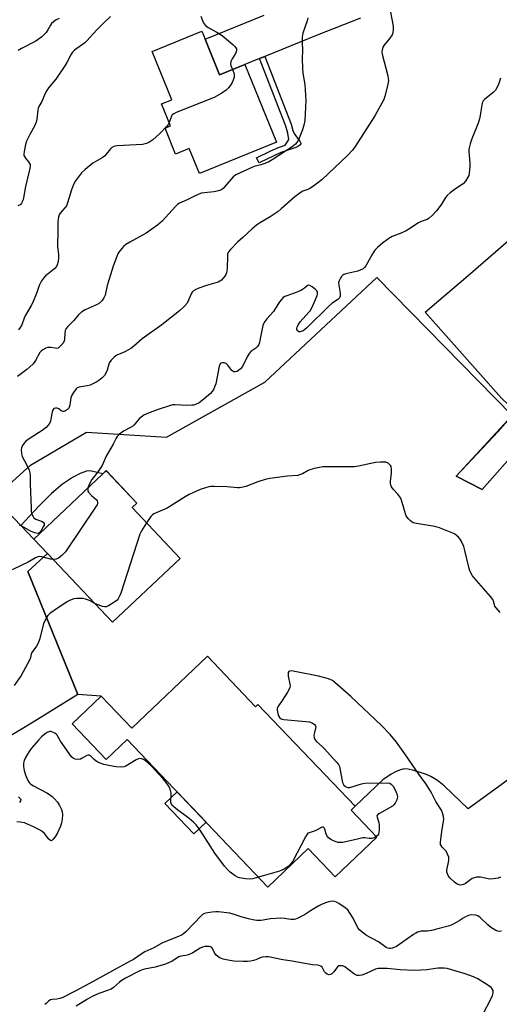
# Model space of a CAD drawing. Units: inches. Extents: x 1267767 to 1273768, y 557451 to 561450.
# Drawn here: x 1272944 to 1273152, y 559101 to 559526 of the extents above; entities that cross this region are included whole.
import ezdxf

# ---------------------------------------------------------------- set-up
doc = ezdxf.new("R2010")
doc.units = ezdxf.units.IN
doc.header["$MEASUREMENT"] = 0
for name, color, linetype in [('BLDG-Footprint', 5, 'Continuous'), ('CULTRL-Pad', 6, 'Continuous'), ('TRANS-Non Street Sidewalk', 7, 'Continuous'), ('TRANS-Parking Lot', 4, 'Continuous'), ('TRANS-Road', 130, 'Continuous'), ('Undefined', 1, 'Continuous')]:
    doc.layers.add(name, color=color, linetype=linetype)

msp = doc.modelspace()

# ---------------------------------------------------------------- linework, layer by layer
at = {"layer": 'BLDG-Footprint'}
for points, elevation in [([(1273024.5, 559517.58), (1273030.76, 559502.17), (1273041.73, 559506.63), (1273055.38, 559473.06), (1273022.09, 559459.53), (1273017.68, 559470.38), (1273011.77, 559467.98), (1273007.23, 559479.14), (1273009.62, 559480.11), (1273005.73, 559489.68), (1273010.14, 559491.47), (1273001.67, 559512.3), (1273023.1, 559521.01)], 603.58), ([(1273013.78, 559293.25), (1272984.52, 559265.62), (1272956.42, 559295.39), (1272950.5, 559301.59), (1272980.33, 559329.76), (1272981.8, 559331.14), (1272995.01, 559317.15), (1272993, 559315.26)], 597.3), ([(1273025.51, 559251.01), (1273046.36, 559229.14), (1273047.38, 559230.12), (1273089.37, 559186.09), (1273087.64, 559184.44), (1273098.78, 559172.77), (1273080.78, 559155.61), (1273069.15, 559167.8), (1273051.67, 559151.12), (1272990.78, 559214.97), (1272981.75, 559206.37), (1272967.06, 559221.77), (1272979.61, 559233.74), (1272992.85, 559219.86)], 594.19)]:
    msp.add_lwpolyline(points, close=True, dxfattribs=dict(at, elevation=elevation))
at = {"layer": 'CULTRL-Pad'}
msp.add_lwpolyline([(1273024.91, 559179.18), (1273019.64, 559174.15), (1273007.1, 559187.3), (1273012.37, 559192.33)], close=True, dxfattribs=at)
at = {"layer": 'TRANS-Non Street Sidewalk'}
msp.add_lwpolyline([(1273048.06, 559509.22), (1273050.29, 559510.13), (1273061.76, 559480.83), (1273062.52, 559478.16), (1273063.22, 559476.55), (1273065.5, 559473.57), (1273065.92, 559472.75), (1273065.9, 559472.36), (1273065.52, 559471.81), (1273064.15, 559470.96), (1273057.26, 559468.64), (1273047.87, 559464.13), (1273046.79, 559466.28), (1273053.01, 559469.41), (1273056.22, 559470.81), (1273059.13, 559471.75), (1273060.33, 559473.49), (1273060.66, 559474.28), (1273060.32, 559477.02), (1273059.48, 559480.06)], close=True, dxfattribs=at)
at = {"layer": 'TRANS-Parking Lot'}
msp.add_lwpolyline([(1273224.72, 559434.61), (1273220.69, 559429.21), (1273182.49, 559384.08), (1273158.7, 559356.67), (1273152.73, 559362.48), (1273119.63, 559399.66), (1273139.29, 559416.39), (1273172.14, 559444.85), (1273187.57, 559459.17), (1273213.74, 559436.62), (1273216.25, 559435.77), (1273218.82, 559435.15), (1273221.44, 559434.76)], close=True, dxfattribs=at)
for points in [[(1273240.38, 559259.17), (1273138.29, 559185.05), (1273127.83, 559195), (1273125.02, 559197.2), (1273122.1, 559198.94), (1273119.89, 559199.98), (1273114.83, 559201.63), (1273112.38, 559202.13), (1273110.61, 559202.23), (1273109.01, 559201.85), (1273107.14, 559201.16), (1273104.92, 559199.91), (1273101.37, 559197.54), (1273089.37, 559186.09), (1273047.38, 559230.12), (1273046.36, 559229.14), (1273025.51, 559251.01), (1272992.85, 559219.86), (1272979.61, 559233.74), (1272969.47, 559234.35), (1272947.81, 559287.54), (1272956.42, 559295.39), (1272984.52, 559265.62), (1273013.78, 559293.25), (1272993, 559315.26), (1272995.01, 559317.15), (1272981.8, 559331.15), (1272980.33, 559329.76), (1272975.44, 559330.87), (1272974.11, 559331.01), (1272973.19, 559330.93), (1272970.49, 559329.95), (1272967.12, 559328.25), (1272962.88, 559325.33), (1272958.17, 559321.26), (1272952.69, 559315.82), (1272944.89, 559307.43), (1272933.38, 559319.43), (1272949.03, 559333.55), (1272973.22, 559347.83), (1273007.77, 559345.55), (1273050.34, 559369.35), (1273098.82, 559414.62), (1273157.29, 559355.05), (1273133.1, 559328.74), (1273144.34, 559322.96), (1273164.04, 559345.28)], [(1272933.38, 559319.43), (1272944.89, 559307.43), (1272950.5, 559301.59), (1272956.42, 559295.39), (1272947.81, 559287.54), (1272969.47, 559234.35), (1272950.13, 559222.52), (1272931.41, 559211.25)]]:
    msp.add_lwpolyline(points, dxfattribs=at)
at = {"layer": 'TRANS-Road'}
for points in [[(1273091.7, 559526.66), (1273073, 559519.37), (1273050.29, 559510.13), (1273048.06, 559509.22), (1273041.73, 559506.63), (1273030.76, 559502.17), (1273024.5, 559517.58), (1273050.02, 559527.96)], [(1273164.04, 559345.28), (1273144.34, 559322.96), (1273133.1, 559328.74), (1273148.96, 559345.65), (1273151.39, 559348.25), (1273157.29, 559355.05)]]:
    msp.add_lwpolyline(points, dxfattribs=at)
at = {"layer": 'Undefined'}
for points, elevation in [([(1273068.98, 559526.9), (1273068.64, 559525.54), (1273066.8, 559520.18), (1273066.61, 559519.36), (1273066.52, 559518.53), (1273066.5, 559516.27), (1273066.6, 559512.74), (1273066.45, 559509.26), (1273066.65, 559504.91), (1273066.83, 559502.89), (1273067.61, 559498.01), (1273068.07, 559491.08), (1273067.61, 559482.44), (1273067.25, 559480.4), (1273066.66, 559478.44), (1273064.92, 559474.18), (1273064.25, 559473.03), (1273063.58, 559472.25), (1273062.14, 559471.09), (1273053.56, 559465.47), (1273052.04, 559464.59), (1273050.38, 559463.91), (1273048.68, 559463.36), (1273045.78, 559462.61), (1273044.66, 559462.21), (1273037.75, 559458.95), (1273037.03, 559458.47), (1273036.65, 559458.11), (1273033.12, 559453.89), (1273032.31, 559453.05), (1273031.62, 559452.57), (1273030.29, 559452.08), (1273028.32, 559451.61), (1273024.19, 559451.27), (1273022.78, 559451), (1273019.87, 559449.84), (1273016.78, 559448.12), (1273014.49, 559447.23), (1273013.48, 559446.76), (1273012.79, 559446.28), (1273011.76, 559445.31), (1273005.91, 559439.02), (1273003.95, 559437.27), (1272998.99, 559433.79), (1272991.93, 559429.92), (1272990.19, 559428.82), (1272989.29, 559428.09), (1272988.52, 559427.2), (1272987.29, 559425.54), (1272986.82, 559424.79), (1272986.33, 559423.7), (1272984.78, 559419.48), (1272983.55, 559415.71), (1272982.23, 559411.14), (1272981.27, 559407.06), (1272980.76, 559405.82), (1272979.98, 559404.72), (1272978.81, 559403.56), (1272977.89, 559402.93), (1272972.65, 559400.61), (1272971.21, 559399.79), (1272969.77, 559398.46), (1272967.72, 559396.06), (1272965.11, 559393.48), (1272964.47, 559392.65), (1272964.07, 559391.72), (1272963.9, 559390.6), (1272963.72, 559387.8), (1272963.56, 559387.09), (1272962.98, 559386.12), (1272961.59, 559384.62), (1272960.93, 559384.15), (1272960.46, 559384.01), (1272959.69, 559384.05), (1272957.78, 559384.4), (1272956.4, 559384.37), (1272955.6, 559384.1), (1272954.34, 559383.34), (1272953.65, 559382.79), (1272953.09, 559382.16), (1272951.22, 559378.76), (1272950.59, 559377.82), (1272950.03, 559377.17), (1272947.45, 559374.84), (1272943.47, 559371.79)], 602), ([(1272983.6, 559527.4), (1272980.74, 559524.7), (1272977.69, 559521.62), (1272973.36, 559516.86), (1272972.49, 559516.11), (1272968.08, 559512.89), (1272967.12, 559511.97), (1272966.45, 559510.89), (1272964.8, 559507.55), (1272963.86, 559506.04), (1272959.94, 559500.37), (1272956.86, 559496.62), (1272956.03, 559495.42), (1272955.21, 559493.91), (1272953.86, 559490.74), (1272952.62, 559488.54), (1272952.31, 559487.76), (1272952.15, 559486.97), (1272951.82, 559483.12), (1272951.51, 559481.79), (1272950.77, 559479.99), (1272948.87, 559476.73), (1272947.27, 559473.53), (1272946.86, 559472.15), (1272946.23, 559469.04), (1272946.13, 559467.93), (1272946.2, 559467.41), (1272946.38, 559466.92), (1272946.81, 559466.21), (1272948.14, 559464.63), (1272948.63, 559463.92), (1272948.84, 559463.41), (1272948.91, 559462.58), (1272948.65, 559461.16), (1272946.79, 559453.89), (1272946.02, 559449.04), (1272945.84, 559448.23), (1272945.2, 559446.72), (1272944.9, 559446.29), (1272944.51, 559445.96), (1272943.49, 559445.54)], 606), ([(1272961.37, 559526.55), (1272960.08, 559525.96), (1272958.97, 559525.13), (1272958.17, 559524.37), (1272957.69, 559523.67), (1272956.57, 559521.64), (1272955.76, 559520.45), (1272954.98, 559519.6), (1272953.88, 559518.66), (1272952.28, 559517.41), (1272951.32, 559516.77), (1272945.09, 559513.66), (1272943.62, 559512.73)], 608), ([(1273104.66, 559529.23), (1273105.79, 559523.25), (1273105.86, 559521.61), (1273105.69, 559520.3), (1273105.39, 559519.53), (1273104.43, 559518.08), (1273101.78, 559514.93), (1273101.39, 559514.19), (1273101.07, 559512.86), (1273101.01, 559512.04), (1273101.1, 559511.19), (1273103.49, 559501.75), (1273103.73, 559500.6), (1273103.81, 559499.74), (1273103.73, 559498.89), (1273103.41, 559497.47), (1273102.26, 559492.93), (1273101.79, 559491.55), (1273100.99, 559489.96), (1273097.96, 559484.5), (1273089.48, 559471.25), (1273088.3, 559469.66), (1273085.95, 559467.21), (1273075.07, 559457.03), (1273073.31, 559455.48), (1273070.98, 559453.78), (1273069.77, 559453.02), (1273069.01, 559452.68), (1273066.71, 559451.89), (1273065.59, 559451.28), (1273063.31, 559449.49), (1273057.46, 559444.26), (1273056.11, 559443.16), (1273052.71, 559440.82), (1273048.46, 559438.39), (1273046.76, 559437.27), (1273044.81, 559435.64), (1273040.84, 559431.86), (1273038.54, 559429.89), (1273035.56, 559426.77), (1273034.67, 559425.68), (1273034.42, 559425.2), (1273034.27, 559424.66), (1273034.17, 559423.49), (1273034.12, 559418.68), (1273033.98, 559417.51), (1273033.79, 559416.66), (1273033.48, 559415.87), (1273033.04, 559415.16), (1273032.38, 559414.27), (1273031.63, 559413.46), (1273030.94, 559412.97), (1273030.16, 559412.62), (1273025.15, 559411.1), (1273021.85, 559410), (1273020.5, 559409.48), (1273019.52, 559408.88), (1273018.91, 559408.27), (1273018.59, 559407.8), (1273017.41, 559404.84), (1273016.72, 559403.52), (1273015.6, 559402.23), (1273013.49, 559400.25), (1273005.82, 559394.15), (1272997.24, 559388.14), (1272993.7, 559384.94), (1272992.4, 559383.9), (1272991.43, 559383.3), (1272989.88, 559382.52), (1272986.33, 559381.06), (1272985.16, 559380.18), (1272983.92, 559378.89), (1272983.23, 559377.95), (1272982.9, 559377.14), (1272982.16, 559374.57), (1272981.63, 559373.23), (1272981.06, 559372.26), (1272980.03, 559371.25), (1272978.64, 559370.17), (1272977.67, 559369.53), (1272974.89, 559368.16), (1272973.58, 559367.75), (1272970.01, 559367.2), (1272969.26, 559366.9), (1272968.83, 559366.56), (1272967.58, 559364.97), (1272966.69, 559363.46), (1272966.45, 559362.65), (1272966.23, 559360.64), (1272966.01, 559359.52), (1272965.53, 559358.22), (1272965.06, 559357.58), (1272964.64, 559357.26), (1272963.93, 559356.89), (1272963.45, 559356.74), (1272962.98, 559356.73), (1272962.33, 559357.01), (1272961.24, 559357.8), (1272960.53, 559358.17), (1272959.77, 559358.22), (1272959.1, 559357.94), (1272958.67, 559357.33), (1272958.4, 559356.54), (1272957.84, 559353.37), (1272957.62, 559352.53), (1272957.17, 559351.53), (1272956.57, 559350.63), (1272955.73, 559349.81), (1272954.09, 559348.54), (1272948.83, 559345.17), (1272947.05, 559343.84), (1272946.25, 559343.06), (1272945.6, 559342.09), (1272945.14, 559341.03), (1272945.04, 559340.17), (1272945.12, 559338.7), (1272945.27, 559337.83), (1272945.44, 559337.29), (1272947.44, 559333.47), (1272948.42, 559331.3), (1272948.77, 559330.18), (1272948.86, 559329.11), (1272948.86, 559325.43), (1272949.29, 559314.78), (1272949.37, 559313.6), (1272949.52, 559312.74), (1272950.02, 559311.42), (1272950.31, 559310.97), (1272950.68, 559310.6), (1272951.38, 559310.21), (1272954, 559309.17), (1272954.62, 559308.76), (1272954.97, 559308.25), (1272954.89, 559307.58), (1272954.57, 559306.84), (1272953.7, 559305.34), (1272953.05, 559304.46), (1272952.66, 559304.16), (1272952.19, 559304.05), (1272950.94, 559304.24), (1272949.33, 559304.88), (1272945.54, 559307.01), (1272944.24, 559307.58)], 600), ([(1273022.66, 559527.61), (1273023.39, 559525.7), (1273024.01, 559524.38), (1273024.68, 559523.47), (1273025.82, 559522.6), (1273029.25, 559520.85), (1273031.91, 559519.25), (1273036.56, 559515.33), (1273037.35, 559514.52), (1273037.82, 559513.87), (1273038.04, 559513.41), (1273038.13, 559512.92), (1273038.02, 559512.17), (1273037.65, 559511.44), (1273036.16, 559509.13), (1273035.78, 559508.33), (1273035.61, 559507.78), (1273035.56, 559507.01), (1273035.67, 559506.23), (1273036.37, 559504.46)], 604), ([(1273036.37, 559504.46), (1273036.95, 559503.1), (1273037.14, 559502.31), (1273037.04, 559501.24), (1273036.67, 559499.89), (1273036.28, 559498.84), (1273035.86, 559498.11), (1273034.8, 559496.76), (1273033.62, 559495.53), (1273031.72, 559494.24), (1273028.47, 559492.37), (1273012.07, 559485.9), (1273011, 559485.42), (1273010.34, 559484.93), (1273009.96, 559484.34), (1273009.04, 559481.55)], 604), ([(1273152.31, 559500.76), (1273151.56, 559498.41), (1273150.71, 559496.59), (1273150.14, 559495.62), (1273149.13, 559494.58), (1273145.36, 559491.62), (1273144.77, 559490.99), (1273144.44, 559490.42), (1273144.14, 559489.3), (1273143.51, 559484.57), (1273143.21, 559483.14), (1273142.54, 559481.3), (1273139.83, 559474.56), (1273139.12, 559472.37), (1273138.7, 559470.72), (1273138.59, 559469.87), (1273138.59, 559468.99), (1273138.94, 559464.24), (1273138.95, 559462.77), (1273138.69, 559459.59), (1273138.5, 559458.75), (1273138.14, 559457.96), (1273137.06, 559456.22), (1273136.11, 559455.14), (1273132.77, 559452.96), (1273130.45, 559451.24), (1273129.17, 559450.11), (1273128.49, 559449.16), (1273126.81, 559446.38), (1273125.64, 559444.71), (1273124.52, 559443.37), (1273122.66, 559441.46), (1273121.39, 559440.24), (1273120.57, 559439.68), (1273118, 559438.76), (1273116.78, 559438.21), (1273112.68, 559435.45), (1273111.42, 559434.75), (1273109.58, 559433.93), (1273105.47, 559432.38), (1273104.03, 559431.47), (1273101.24, 559429.46), (1273099.07, 559427.63), (1273097.9, 559426.43), (1273096.87, 559424.84), (1273093.98, 559419.7), (1273093.5, 559418.99), (1273092.9, 559418.41), (1273091.89, 559417.88), (1273090.52, 559417.38), (1273085.31, 559416.27), (1273084.52, 559415.98), (1273084.07, 559415.67), (1273083.53, 559415.02), (1273082.91, 559414.02), (1273082.52, 559413.24), (1273082.27, 559412.43), (1273082.31, 559411.32), (1273082.84, 559408.73), (1273082.99, 559407.6), (1273082.96, 559406.53), (1273082.68, 559405.84), (1273081.89, 559405.12), (1273079.49, 559403.52), (1273078.12, 559402.43), (1273068.56, 559392.92), (1273067.65, 559392.12), (1273066.93, 559391.63), (1273066.13, 559391.29), (1273065.6, 559391.18), (1273065.11, 559391.21), (1273064.9, 559391.3), (1273064.55, 559391.58), (1273064.19, 559392.18), (1273064.14, 559392.65), (1273064.28, 559393.15), (1273064.78, 559394.18), (1273065.6, 559395.43), (1273069.41, 559399.6), (1273069.93, 559400.29), (1273070.64, 559401.48), (1273071.89, 559404.04), (1273073.01, 559406.8), (1273073.14, 559407.35), (1273073.17, 559407.89), (1273073.06, 559408.4), (1273072.85, 559408.87), (1273072.28, 559409.5), (1273070.83, 559410.57), (1273069.85, 559411.14), (1273069.15, 559411.29), (1273068.62, 559411.04), (1273067.55, 559410), (1273066.23, 559409.17), (1273064.59, 559408.48), (1273059.84, 559406.69), (1273059.02, 559406.35), (1273058.27, 559405.92), (1273057.49, 559405.18), (1273056.64, 559404.11), (1273054.04, 559399.91), (1273051.16, 559396.75), (1273050.33, 559395.64), (1273049.82, 559394.67), (1273049.53, 559393.92), (1273048.24, 559387.35), (1273048.02, 559386.51), (1273047.71, 559385.74), (1273047.13, 559384.84), (1273046.42, 559384.03), (1273044.33, 559382.61), (1273043.61, 559381.84), (1273042.74, 559380.31), (1273040.67, 559376.2), (1273039.83, 559375.12), (1273039, 559374.44), (1273038.32, 559374.07), (1273037.58, 559373.85), (1273036.89, 559373.85), (1273036.47, 559374.08), (1273036.09, 559374.44), (1273034.38, 559376.7), (1273033.67, 559377.44), (1273033.23, 559377.67), (1273032.74, 559377.78), (1273031.97, 559377.77), (1273031.5, 559377.64), (1273031.01, 559377.25), (1273030.61, 559376.35), (1273029.09, 559368.72), (1273028.8, 559367.6), (1273028.35, 559366.57), (1273027.59, 559365.39), (1273026.81, 559364.55), (1273023.27, 559361.52), (1273021.89, 559360.45), (1273020.43, 559359.75), (1273019.66, 559359.51), (1273018.83, 559359.39), (1273016.81, 559359.35), (1273011.53, 559359.62), (1273010.41, 559359.53), (1273009.58, 559359.37), (1273004.18, 559357.54), (1272999.61, 559355.85), (1272998.04, 559355.1), (1272996.83, 559354.31), (1272996.03, 559353.52), (1272993.83, 559350.94), (1272993.22, 559350.38), (1272992.29, 559349.8), (1272989.3, 559348.27), (1272987.48, 559346.89), (1272986.48, 559345.91), (1272986.02, 559345.19), (1272984.73, 559342.62), (1272982.72, 559339.21), (1272981.79, 559337.46), (1272980.05, 559333.33), (1272978.3, 559330.8), (1272975.55, 559327.38), (1272974.74, 559325.79), (1272973.88, 559323.67)], 598), ([(1273009.04, 559481.55), (1273008.64, 559480.84), (1273008.09, 559480.15), (1273004.74, 559476.78), (1273001.86, 559474.17), (1273000.21, 559472.92), (1272999.18, 559472.49), (1272997.52, 559472.17), (1272986.44, 559471.46), (1272985.56, 559471.34), (1272984.74, 559471.08), (1272984.25, 559470.79), (1272983.61, 559470.22), (1272981.76, 559467.9), (1272980.95, 559467.05), (1272980.02, 559466.39), (1272976.98, 559464.68), (1272976.01, 559464.05), (1272972.62, 559461.24), (1272971.14, 559459.83), (1272968.54, 559456.33), (1272967.64, 559454.78), (1272966.76, 559452.49), (1272965.08, 559446.96), (1272964.57, 559445.64), (1272963.94, 559444.71), (1272961.85, 559442.4), (1272961.43, 559441.7), (1272961.16, 559440.88), (1272960.93, 559439.73), (1272960.86, 559438.86), (1272960.84, 559433.86), (1272960.66, 559429.39), (1272960.71, 559427.93), (1272961.1, 559424.75), (1272961.18, 559423.2), (1272960.97, 559421.52), (1272960.59, 559420.14), (1272960.2, 559419.39), (1272959.49, 559418.51), (1272958.87, 559417.95), (1272956.61, 559416.28), (1272955.55, 559415.37), (1272954.58, 559414.38), (1272953.78, 559413.23), (1272952.74, 559411.21), (1272951.7, 559408.13), (1272949.91, 559403.56), (1272949.38, 559402.52), (1272947.66, 559399.77), (1272946.85, 559398.32), (1272946.29, 559397.08), (1272945.27, 559394.18), (1272944.54, 559392.95), (1272943.83, 559392.04)], 604), ([(1273152.05, 559269.91), (1273150.35, 559271.91), (1273149.86, 559272.61), (1273149.6, 559273.2), (1273149.21, 559274.72), (1273148.91, 559275.47), (1273147.89, 559276.8), (1273140.81, 559284.77), (1273140.12, 559285.73), (1273139.39, 559287.02), (1273139.05, 559287.79), (1273138.72, 559288.88), (1273136.83, 559296.66), (1273136.34, 559298.37), (1273135.26, 559300.77), (1273134.81, 559301.5), (1273134.09, 559302.39), (1273133.29, 559303.18), (1273132.33, 559303.79), (1273125.88, 559306.49), (1273123.87, 559306.95), (1273115.96, 559308.3), (1273114.55, 559308.67), (1273114.03, 559308.93), (1273113.34, 559309.46), (1273112.48, 559310.28), (1273111.71, 559311.18), (1273111.42, 559311.68), (1273111.11, 559312.5), (1273109.78, 559317.42), (1273109.28, 559318.82), (1273108.69, 559319.8), (1273107.83, 559320.96), (1273105.79, 559323.18), (1273105.16, 559324.19), (1273104.81, 559324.98), (1273104.7, 559325.54), (1273104.69, 559326.4), (1273105.11, 559330.27), (1273105.15, 559331.76), (1273104.97, 559332.89), (1273104.75, 559333.35), (1273104.45, 559333.73), (1273103.68, 559334.36), (1273102.7, 559334.75), (1273101.83, 559334.85), (1273100.33, 559334.85), (1273098.25, 559334.65), (1273090.91, 559333.1), (1273089.15, 559332.82), (1273085.11, 559332.73), (1273076.94, 559332.83), (1273075.5, 559332.75), (1273071.76, 559332.02), (1273069.79, 559331.51), (1273069.02, 559331.17), (1273066.57, 559329.76), (1273065.74, 559329.43), (1273064.6, 559329.1), (1273060.16, 559328.78), (1273052.52, 559327.72), (1273050.54, 559327.32), (1273047.3, 559326.37), (1273042.11, 559324.28), (1273040.22, 559323.8), (1273039.4, 559323.7), (1273038.56, 559323.71), (1273034.02, 559324.13), (1273028.43, 559324.36), (1273026.97, 559324.33), (1273026.13, 559324.19), (1273022.35, 559322.94), (1273017.68, 559320.8), (1273015.92, 559319.82), (1273008.14, 559315), (1273002.4, 559312.5), (1273001.75, 559312.04), (1273001.04, 559311.33), (1272999.24, 559308.65)], 596), ([(1272973.88, 559323.67), (1272973.75, 559323.07), (1272973.77, 559322.62), (1272973.87, 559322.25), (1272974.13, 559321.81), (1272975.44, 559320.4), (1272977.39, 559318.68), (1272977.83, 559318.04), (1272978, 559317.58), (1272978.04, 559317.11), (1272977.8, 559316.35), (1272977.2, 559315.35), (1272964.15, 559296.08), (1272962.71, 559294.64), (1272961.13, 559293.38), (1272960.14, 559292.93), (1272958.92, 559292.74)], 598), ([(1272999.24, 559308.65), (1272997.02, 559305.08), (1272996.36, 559303.75), (1272988.12, 559278.19), (1272987.71, 559277.19), (1272986.92, 559275.74), (1272986.43, 559275.11), (1272985.55, 559274.4), (1272982.8, 559272.78), (1272981.78, 559272.36), (1272980.98, 559272.33), (1272980.16, 559272.5), (1272978.23, 559273.14), (1272976.91, 559273.68)], 596), ([(1272958.92, 559292.74), (1272957.74, 559292.84), (1272953.98, 559293.97), (1272952.98, 559294.05), (1272952.22, 559293.89), (1272951.21, 559293.41), (1272947.97, 559291.59), (1272945.62, 559290.38), (1272941.03, 559288.24)], 598), ([(1272976.91, 559273.68), (1272974.48, 559275.07), (1272972.87, 559275.68), (1272971.77, 559275.84), (1272970.07, 559275.93), (1272968.94, 559275.9), (1272967.77, 559275.7), (1272965.88, 559275), (1272964.61, 559274.33), (1272959.19, 559270.69), (1272957.37, 559269.35), (1272956.54, 559268.61), (1272956.19, 559268.17), (1272955.75, 559267.41), (1272954.67, 559264.97), (1272952.91, 559258.15), (1272952.27, 559256.53), (1272951.57, 559255.28), (1272949.58, 559252.51), (1272949.29, 559251.82), (1272949.06, 559250.38), (1272948.79, 559249.58), (1272945.84, 559244.16), (1272944.93, 559242.64), (1272941.94, 559238.31)], 596), ([(1273152.32, 559155.47), (1273151.23, 559155.08), (1273149.29, 559154.75), (1273147.62, 559154.67), (1273143.6, 559155.44), (1273142.76, 559155.53), (1273141.92, 559155.51), (1273140.82, 559155.23), (1273140.05, 559154.88), (1273137.12, 559152.77), (1273136.19, 559152.24), (1273135.67, 559152.09), (1273134.86, 559152.03), (1273134.33, 559152.13), (1273133.57, 559152.46), (1273132.39, 559153.32), (1273130.41, 559155.17), (1273129.83, 559155.84), (1273129.3, 559156.84), (1273129.07, 559157.65), (1273129.06, 559158.44), (1273129.94, 559162.68), (1273129.98, 559163.52), (1273129.89, 559164.06), (1273129.4, 559165.38), (1273128.76, 559166.64), (1273128.23, 559167.3), (1273126.97, 559168.47), (1273126.53, 559169.11), (1273126.35, 559169.58), (1273126.27, 559170.41), (1273126.4, 559171.85), (1273127.03, 559176.24), (1273127.74, 559180.33), (1273127.65, 559181.72), (1273127.24, 559183.32), (1273126.7, 559184.36), (1273124.32, 559188.11), (1273122.25, 559192.22), (1273120.08, 559195.69), (1273116.87, 559200.04), (1273110.91, 559208.84), (1273107.29, 559213.77), (1273104.54, 559217.12), (1273100.85, 559220.95), (1273087.48, 559233.61), (1273080.64, 559239.6), (1273079.6, 559240.4), (1273078.9, 559240.78), (1273077.82, 559241.19), (1273073.61, 559242.4), (1273062.56, 559244.55), (1273061.72, 559244.64), (1273061, 559244.52), (1273060.71, 559244.28), (1273060.51, 559243.92), (1273060.41, 559243.2), (1273060.5, 559242.35), (1273061.2, 559238.88), (1273061.25, 559238.04), (1273061.15, 559237.49), (1273060.82, 559236.7), (1273060.08, 559235.4), (1273057.88, 559231.81), (1273056.2, 559229.47), (1273055.73, 559228.49), (1273055.68, 559227.67), (1273055.91, 559226.23), (1273056.27, 559225.14), (1273056.71, 559224.44), (1273057.4, 559223.9), (1273058.5, 559223.61), (1273069.73, 559222.54), (1273070.8, 559222.21), (1273071.87, 559221.44), (1273072.3, 559220.88), (1273072.38, 559220.45), (1273071.76, 559218.06), (1273071.57, 559216.88), (1273071.68, 559215.74), (1273071.98, 559214.95), (1273072.69, 559214.09), (1273075.08, 559211.97), (1273076.12, 559210.93), (1273081.26, 559205.24), (1273082.18, 559204.11), (1273082.58, 559203.36), (1273082.82, 559202.53), (1273083.62, 559197.87), (1273083.97, 559196.44), (1273084.58, 559195.29), (1273085.02, 559194.81), (1273085.41, 559194.53), (1273086.28, 559194.19), (1273087.09, 559194.24), (1273092.11, 559195.84), (1273093.54, 559196.1), (1273103.25, 559196.24), (1273104.34, 559196.03), (1273105.01, 559195.59), (1273105.77, 559194.77), (1273106.5, 559193.55), (1273107.46, 559191.48), (1273107.59, 559190.95), (1273107.67, 559190.17), (1273107.64, 559189.65), (1273107.45, 559188.91), (1273106.66, 559187.38), (1273106.15, 559186.7), (1273105.5, 559186.14), (1273099.9, 559182.98), (1273099.25, 559182.51), (1273098.84, 559181.97), (1273098.86, 559181.33), (1273099.55, 559179.59), (1273099.69, 559179.04), (1273099.79, 559177.88), (1273099.76, 559175.8), (1273099.69, 559174.92), (1273099.52, 559174.12), (1273099.1, 559173.49), (1273098.53, 559173.03)], 594), ([(1273047.56, 559155.43), (1273044.97, 559154.72), (1273043.82, 559154.58), (1273042.06, 559154.77), (1273039.42, 559155.24), (1273038.59, 559155.5), (1273037.58, 559156.08), (1273035.43, 559157.67), (1273034.25, 559158.72), (1273032.97, 559160.29), (1273028.76, 559165.85), (1273022.38, 559175.79), (1273020.7, 559178.09), (1273019.66, 559179.11), (1273017.67, 559180.82), (1273012.08, 559184.99), (1273010.79, 559186.06), (1273010.22, 559186.64), (1273009.94, 559187.06), (1273009.74, 559187.74), (1273009.74, 559188.6), (1273009.91, 559190.66), (1273009.81, 559191.81), (1273009.42, 559193.51), (1273008.84, 559194.81), (1273007.68, 559196.43), (1273006.23, 559198.18), (1273001.36, 559203.38), (1272999.68, 559205), (1272998.57, 559205.92), (1272997.83, 559206.32), (1272997.05, 559206.59), (1272996.26, 559206.7), (1272995.74, 559206.62), (1272994.75, 559206.14), (1272990.3, 559203.42), (1272989.51, 559203.12), (1272988.4, 559203.02), (1272986.09, 559203.16), (1272984.4, 559203.37), (1272980.75, 559204.2), (1272979.1, 559204.68), (1272978.09, 559205.14), (1272977.38, 559205.6), (1272976.53, 559206.37), (1272974.99, 559207.96), (1272974.36, 559208.26), (1272973.89, 559208.23), (1272973.39, 559208.04), (1272971.37, 559206.87), (1272970.58, 559206.52), (1272969.43, 559206.34), (1272968.31, 559206.4), (1272967.58, 559206.71), (1272966.81, 559207.5), (1272962.06, 559214.25), (1272960.5, 559216.78), (1272960.14, 559217.23), (1272959.5, 559217.75), (1272958.28, 559218.34), (1272957.77, 559218.42), (1272957.28, 559218.35), (1272956.29, 559217.94), (1272955.34, 559217.38), (1272953.83, 559216.08), (1272952.47, 559214.64), (1272949.52, 559211.18), (1272948.43, 559209.8), (1272947.67, 559208.61), (1272946.68, 559206.88), (1272946.24, 559205.86), (1272946.03, 559204.72), (1272946.01, 559203.27), (1272946.33, 559201.61), (1272946.91, 559199.69), (1272947.75, 559197.52), (1272948.46, 559196.36), (1272949.02, 559195.8), (1272949.96, 559195.15), (1272956.09, 559191.91), (1272957.23, 559191.21), (1272958.38, 559190.33), (1272959.44, 559189.33), (1272960.65, 559187.83), (1272961.52, 559186.47), (1272962.36, 559184.72), (1272962.71, 559183.68), (1272962.8, 559182.58), (1272962.71, 559180.6), (1272962.38, 559178.83), (1272961.93, 559177.58), (1272960.64, 559174.66), (1272959.68, 559172.93), (1272958.89, 559171.87), (1272958.18, 559171.31), (1272957.82, 559171.23), (1272957.64, 559171.28), (1272956.93, 559171.89), (1272955.02, 559174.36), (1272953.9, 559175.35), (1272952.66, 559176.09), (1272950.37, 559177.24), (1272947.73, 559178.42), (1272946.4, 559178.88), (1272944.5, 559179.27), (1272943.12, 559179.33)], 594), ([(1272943.86, 559190.15), (1272944.45, 559189.65), (1272944.72, 559189.29), (1272944.81, 559188.88), (1272944.7, 559188.42), (1272944.33, 559187.72)], 596), ([(1273098.53, 559173.03), (1273097.56, 559172.49), (1273096.56, 559172.18), (1273095.45, 559172.16), (1273093.59, 559172.43), (1273092.75, 559172.4), (1273091.04, 559172.1), (1273084.01, 559170.51), (1273082.84, 559170.38), (1273082, 559170.47), (1273081.17, 559170.69), (1273080.11, 559171.13), (1273078.83, 559171.79), (1273077.93, 559172.45), (1273077.42, 559173.09), (1273076.91, 559174.08), (1273076.26, 559176.2), (1273075.99, 559176.85), (1273075.73, 559177.09), (1273075.56, 559177.13), (1273075.14, 559177.03), (1273072.17, 559175.46), (1273069.46, 559174.68), (1273069.01, 559174.43), (1273068.63, 559174.06), (1273067.88, 559172.85), (1273062.44, 559162.4), (1273061.31, 559160.93), (1273060.01, 559159.72), (1273058.71, 559158.93), (1273056.68, 559158.07), (1273047.56, 559155.43)], 594), ([(1273152.74, 559132.07), (1273151.64, 559132.01), (1273151.08, 559132.12), (1273150.29, 559132.44), (1273147.88, 559133.93), (1273146.77, 559134.86), (1273143.39, 559138.08), (1273142.49, 559138.76), (1273141.99, 559138.97), (1273141.46, 559139.09), (1273139.5, 559139.17), (1273138.39, 559138.95), (1273137.07, 559138.39), (1273136.06, 559137.82), (1273134.37, 559136.59), (1273133.37, 559135.96), (1273131.54, 559135), (1273130.2, 559134.45), (1273125.76, 559133.23), (1273122.47, 559132.42), (1273120.73, 559132.15), (1273117.94, 559132.06), (1273116.43, 559131.71), (1273115.66, 559131.33), (1273114.67, 559130.7), (1273107.28, 559125.53), (1273106.57, 559125.16), (1273105.61, 559124.8), (1273104.79, 559124.64), (1273104.22, 559124.63), (1273103.5, 559124.75), (1273102.83, 559125.04), (1273099.44, 559127.57), (1273094.26, 559130.33), (1273093.53, 559130.81), (1273092.39, 559131.73), (1273091.31, 559132.72), (1273090.58, 559133.6), (1273088.49, 559137.73), (1273087.01, 559140.21), (1273086.17, 559141.35), (1273085.04, 559142.26), (1273082.33, 559144.06), (1273081.33, 559144.66), (1273080.55, 559144.98), (1273079.44, 559145.05), (1273078.01, 559144.86), (1273077.01, 559144.55), (1273075.11, 559143.75), (1273073.77, 559143.13), (1273072.27, 559142.28), (1273070.05, 559140.92), (1273067.88, 559139.43), (1273066.64, 559138.72), (1273064.36, 559137.56), (1273063.57, 559137.29), (1273063, 559137.2), (1273061.57, 559137.23), (1273058.81, 559137.66), (1273057.31, 559137.68), (1273052.83, 559137.43), (1273048.77, 559136.79), (1273046.96, 559136.8), (1273045.21, 559137.04), (1273043.25, 559137.48), (1273040.48, 559138.23), (1273036.59, 559139.52), (1273035.15, 559139.85), (1273030.1, 559140.53), (1273029.23, 559140.51), (1273027.53, 559140.31), (1273024.71, 559139.85), (1273023.92, 559139.59), (1273023.38, 559139.27), (1273022.77, 559138.71), (1273016.33, 559131.94), (1273015.21, 559130.99), (1273014.26, 559130.36), (1273012.98, 559129.77), (1273006.05, 559127.07), (1273002.31, 559124.94), (1272998.53, 559123.18), (1272997.3, 559122.45), (1272993.49, 559119.88), (1272992.19, 559119.1), (1272985.78, 559115.73), (1272976.15, 559110.33), (1272968.28, 559106.13), (1272962.99, 559103.53), (1272961.69, 559102.97), (1272960.47, 559102.7), (1272958.38, 559102.62), (1272957.61, 559102.42), (1272956.89, 559102), (1272955.79, 559100.91), (1272955.22, 559100.49)], 592)]:
    msp.add_lwpolyline(points, dxfattribs=dict(at, elevation=elevation))
msp.add_polyline3d([(1273144.73, 559096.4, 590), (1273148.14, 559102.72, 590), (1273148.84, 559104.36, 590), (1273149.09, 559105.48, 590), (1273149.12, 559106.03, 590), (1273149.04, 559106.55, 590), (1273148.7, 559107.18, 590), (1273148.18, 559107.74, 590), (1273146.84, 559108.75, 590), (1273142.48, 559111.51, 590), (1273140.57, 559112.33, 590), (1273136.96, 559113.66, 590), (1273133.06, 559114.9, 590), (1273129.23, 559115.95, 590), (1273127.84, 559116.15, 590), (1273125.29, 559116.14, 590), (1273124.16, 559116.03, 590), (1273120.49, 559115.42, 590), (1273115.05, 559115.17, 590), (1273108.94, 559115.47, 590), (1273103.27, 559116.05, 590), (1273100.15, 559116.06, 590), (1273099.3, 559115.95, 590), (1273098.2, 559115.65, 590), (1273094.17, 559113.78, 590), (1273092.3, 559113.11, 590), (1273091.19, 559112.93, 590), (1273090.34, 559113.01, 590), (1273089.54, 559113.29, 590), (1273088.62, 559113.89, 590), (1273084.89, 559116.73, 590), (1273084.12, 559117.1, 590), (1273083.11, 559117.21, 590), (1273082.39, 559117.08, 590), (1273081.75, 559116.65, 590), (1273080.15, 559114.55, 590), (1273079.35, 559113.76, 590), (1273078.68, 559113.36, 590), (1273077.97, 559113.28, 590), (1273077.27, 559113.5, 590), (1273076.67, 559113.94, 590), (1273076.22, 559114.58, 590), (1273075.2, 559116.56, 590), (1273074.61, 559117.04, 590), (1273073.87, 559117.33, 590), (1273073.09, 559117.48, 590), (1273070.98, 559117.61, 590), (1273069.26, 559117.85, 590), (1273062.11, 559119.19, 590), (1273058.15, 559119.8, 590), (1273051.89, 559121.01, 590), (1273050.76, 559121.09, 590), (1273049.15, 559120.89, 590), (1273048.38, 559120.66, 590), (1273046.44, 559119.78, 590), (1273045.39, 559119.4, 590), (1273044.1, 559119.13, 590), (1273042.79, 559118.98, 590), (1273041.04, 559119, 590), (1273036.95, 559119.2, 590), (1273035.23, 559119.46, 590), (1273032.38, 559120.02, 590), (1273031.56, 559120.26, 590), (1273030.8, 559120.63, 590), (1273029.88, 559121.27, 590), (1273029.25, 559121.83, 590), (1273028.6, 559122.72, 590), (1273027.71, 559124.64, 590), (1273027.25, 559125.15, 590), (1273026.82, 559125.35, 590), (1273026.32, 559125.45, 590), (1273025.52, 559125.5, 590), (1273024.41, 559125.45, 590), (1273023.37, 559125.22, 590), (1273022.37, 559124.82, 590), (1273019.19, 559122.78, 590), (1273017.31, 559121.89, 590), (1273016.18, 559121.56, 590), (1273014.03, 559121.37, 590), (1273013.14, 559121.08, 590), (1273010.35, 559119.23, 590), (1273007.42, 559117.91, 590), (1273002.98, 559116.53, 590), (1272998.28, 559115.72, 590), (1272997.28, 559115.45, 590), (1272995.97, 559114.85, 590), (1272990.09, 559111.83, 590), (1272988.61, 559110.97, 590), (1272987.44, 559110.15, 590), (1272984.94, 559107.82, 590), (1272983.88, 559107.1, 590), (1272982.36, 559106.47, 590), (1272978.64, 559105.24, 590), (1272975.75, 559103.94, 590), (1272973.7, 559102.79, 590), (1272968.72, 559099.67, 590)], dxfattribs=at)

doc.saveas('drawing.dxf')
